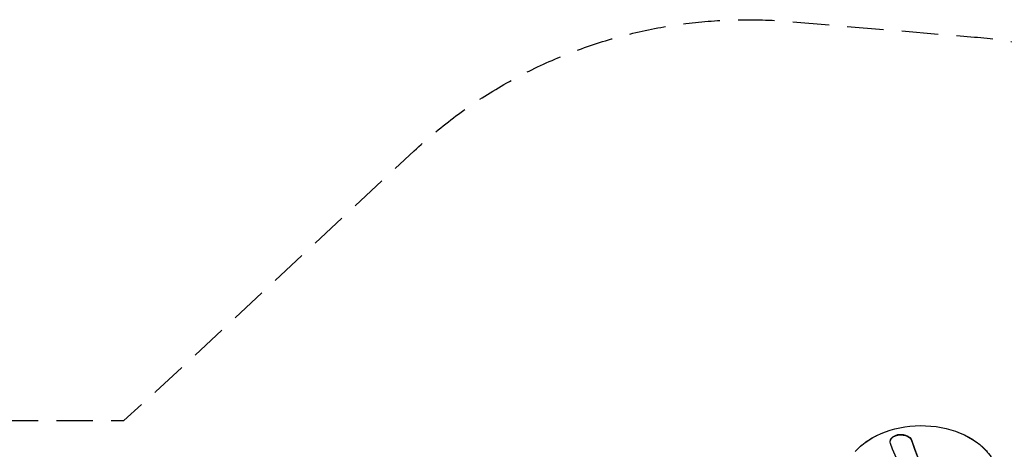
# Model space of a CAD drawing. Units: millimetres. Extents: x -15877 to 9917, y -4681 to 6755.
# Drawn here: x 1820 to 5246, y 5259 to 6755 of the extents above; entities that cross this region are included whole.
import ezdxf

# ---------------------------------------------------------------- set-up
doc = ezdxf.new("R2010")
doc.units = ezdxf.units.MM
doc.header["$LTSCALE"] = 20
doc.linetypes.add('HIDDEN', pattern=[9.525, 6.35, -3.175])
doc.layers.add('2d', color=230, linetype='Continuous')
doc.layers.add('AS-Safetyzone', color=5, linetype='HIDDEN')

msp = doc.modelspace()

# ---------------------------------------------------------------- linework, layer by layer
at = {"layer": '2d'}
for p, q in [((4867.6, 5305.6), (4867.6, 5307.4)), ((4925, 5286.7), (4925, 5288.4))]:
    msp.add_line(p, q, dxfattribs=at)
at = {"layer": '2d', "extrusion": (0, 0, -1)}
for centre, major_axis, start_param, end_param in [((4957, 5150.7), (269.5, 0), 3.701129, 5.839371), ((4886.3, 5282.8), (39.5, 0), 4.218963, 6.07903), ((4884.4, 5285.3), (-35.4, 0), -0.23976, 1.07737), ((4884.4, 5283.6), (-35.4, 0), 0.035332, 1.07737), ((5791.4, 5442.1), (969.1, 0), 2.407473, 2.901833), ((4886.3, 5281), (39.5, 0), 4.218963, 6.07903)]:
    msp.add_ellipse(centre, major_axis=major_axis, ratio=0.707107, start_param=start_param, end_param=end_param, dxfattribs=at)
at = {"layer": '2d'}
for centre in [(5889.2, 5429.6), (5889.2, 5427.8)]:
    msp.add_ellipse(centre, major_axis=(984.6, 0), ratio=0.707107, start_param=3.345748, end_param=3.98709, dxfattribs=at)
for points, knots in [([(4727.2, 5250.7), (4731.1, 5255.2), (4735.3, 5259.5), (4744.1, 5267.8), (4748.7, 5271.9), (4758.4, 5279.7), (4763.4, 5283.4), (4773.8, 5290.6), (4779.2, 5294.1), (4790.4, 5300.6), (4796.2, 5303.7), (4802.1, 5306.7)], [3.7360352, 3.7360352, 3.7360352, 3.7360352, 3.815848, 3.815848, 3.8956609, 3.8956609, 3.9754737, 3.9754737, 4.0552866, 4.0552866, 4.1350994, 4.1350994, 4.1350994, 4.1350994]), ([(5111.8, 5306.7), (5117.8, 5303.7), (5123.6, 5300.5), (5134.9, 5293.9), (5140.3, 5290.5), (5150.9, 5283.2), (5155.9, 5279.4), (5165.7, 5271.5), (5170.3, 5267.4), (5179.2, 5259), (5183.3, 5254.6), (5187.3, 5250.1)], [5.3594917, 5.3594917, 5.3594917, 5.3594917, 5.4400466, 5.4400466, 5.5206015, 5.5206015, 5.6011564, 5.6011564, 5.6817113, 5.6817113, 5.7622662, 5.7622662, 5.7622662, 5.7622662])]:
    msp.add_open_spline(points, degree=3, knots=knots, dxfattribs=at)
at = {"layer": 'AS-Safetyzone', "flags": 128}
msp.add_lwpolyline([(-6710.4, -1580), (-7551.3, -1580, -0.566062), (-9592.2, -4679.4), (-13640.5, -4197.2, -1.100805), (-12565.7, 737.7), (-10837.9, 183.5), (-10367, 654.5), (-10367, 2205.6), (-10722.3, 2821, -0.414214), (-10173.3, 4870.1), (-9974.1, 4985.1), (-9774.9, 5100.1, -0.414214), (-7725.9, 4551), (-7701.6, 4509), (-7529.4, 4509, -0.16358), (-6235.6, 5197.8), (-3306.6, 5685.3, -0.082651), (-2551.4, 5685.3), (-395.9, 5326.5, -0.040936), (0, 5359), (2181.8, 5359), (2292.5, 5458.4), (3192.3, 6297.7, -0.211691), (4494.2, 6748.6), (5142.4, 6694.1, -0.104561), (5816, 6491.6, -0.039416), (6074.8, 6443.6), (7620.3, 6029.5, -0.085344), (8135.1, 5792.2, -1.069411), (7319, 2746.7, -0.085344), (6754.6, 2798.5), (6140.9, 2962.9, -0.047752), (5920.8, 2725.2), (5646.6, 2480.8), (5359, 2213.1), (5359, 1464.5), (5359, 0, -0.015737), (5354.2, -152.8), (7180.7, 570, -0.448328), (9848.5, -772, -0.448328), (8209.1, -3268.1), (6048.8, -3587.4, -0.022329), (5915.6, -3601.1), (5108.8, -3647.5, -0.216908), (3882.6, -3188.6), (3116.9, -2422.7, -0.019353), (2929, -2430), (0, -2430, -0.216964), (-1833, -1595.3, -0.264245), (-2357.6, -3500.4, -0.449456), (-5343.7, -3322.8), (-6650.3, -1661.9, -0.016941)], format="xyb", close=True, dxfattribs=at)

doc.saveas('drawing.dxf')
